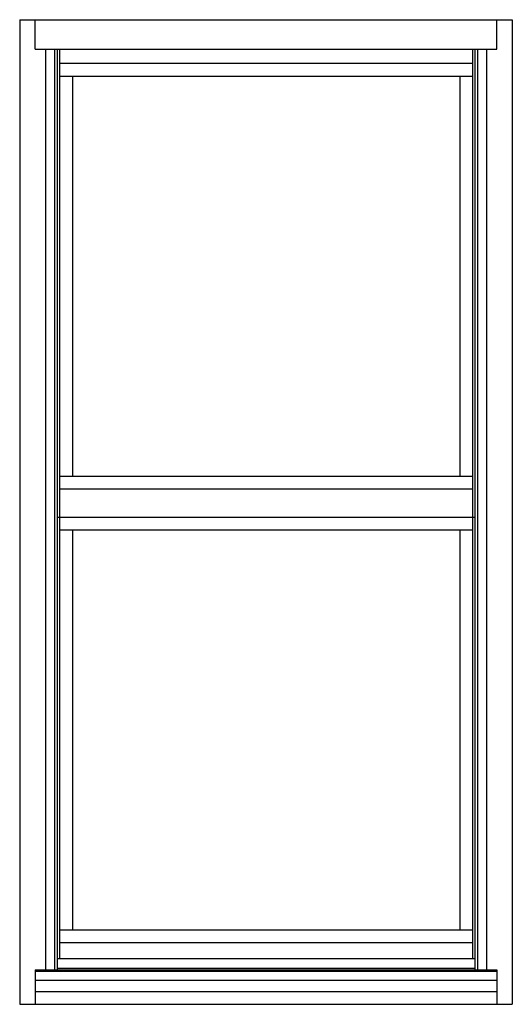
# Model space of a CAD drawing. Extents: x 10.8 to 83.3, y -0.2 to 50.9.
# Drawn here: x 59.3 to 83.3, y 2.9 to 50.9 of the extents above; entities that cross this region are included whole.
import ezdxf

# ---------------------------------------------------------------- set-up
doc = ezdxf.new("R2010")
doc.units = 0
doc.header["$MEASUREMENT"] = 0
doc.layers.add('ELEVATION', color=5, linetype='CONTINUOUS')

msp = doc.modelspace()

# ---------------------------------------------------------------- linework, layer by layer
at = {"layer": 'ELEVATION'}
for p, q in [((59.28, 50.857), (83.28, 50.857)), ((59.28, 50.857), (59.28, 2.857)), ((60.03, 49.419), (60.03, 50.857)), ((82.53, 49.419), (82.53, 50.857)), ((83.28, 50.857), (83.28, 2.857)), ((60.03, 49.419), (82.53, 49.419)), ((60.543, 49.419), (60.543, 4.535)), ((60.968, 49.419), (60.968, 4.535)), ((61.112, 49.419), (61.112, 4.535)), ((61.219, 49.419), (61.219, 5.089)), ((81.341, 49.419), (81.341, 5.089)), ((81.447, 49.419), (81.447, 4.535)), ((81.591, 49.419), (81.591, 4.535)), ((82.016, 49.419), (82.016, 4.535)), ((61.219, 48.732), (81.341, 48.732)), ((61.219, 48.107), (81.341, 48.107)), ((61.844, 48.107), (61.844, 28.611)), ((80.716, 48.107), (80.716, 28.611)), ((61.219, 28.611), (81.341, 28.611)), ((61.219, 27.986), (81.341, 27.986)), ((61.112, 26.609), (81.447, 26.609)), ((61.219, 25.984), (81.341, 25.984)), ((61.844, 25.984), (61.844, 6.489)), ((80.716, 25.984), (80.716, 6.489)), ((61.219, 6.489), (81.341, 6.489)), ((61.219, 5.864), (81.341, 5.864)), ((61.112, 5.089), (81.447, 5.089)), ((60.03, 4.535), (82.53, 4.535)), ((60.03, 4.535), (60.03, 2.857)), ((60.03, 4.473), (82.53, 4.473)), ((61.112, 4.613), (81.447, 4.613)), ((82.53, 4.535), (82.53, 2.857)), ((60.03, 4.039), (82.53, 4.039)), ((60.03, 3.478), (82.53, 3.478)), ((59.28, 2.857), (83.28, 2.857))]:
    msp.add_line(p, q, dxfattribs=at)

doc.saveas('drawing.dxf')
